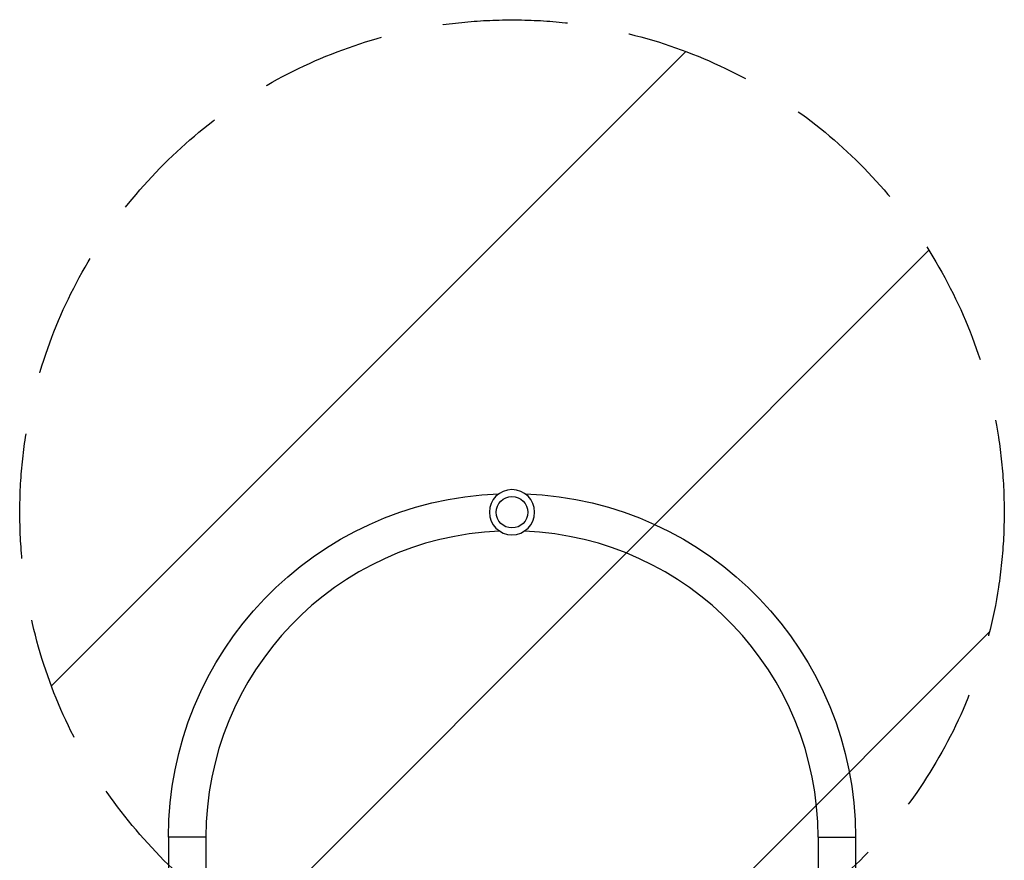
# Model space of a CAD drawing. Units: millimetres. Extents: x -4685 to 6209, y -4305 to 4516.
# Drawn here: x 1990 to 2990, y 2294 to 3148 of the extents above; entities that cross this region are included whole.
import ezdxf

# ---------------------------------------------------------------- set-up
doc = ezdxf.new("R2010")
doc.units = ezdxf.units.MM
doc.header["$LTSCALE"] = 20
doc.linetypes.add('HIDDEN', pattern=[9.525, 6.35, -3.175])
for name, color, linetype in [('2d', 230, 'Continuous'), ('AS-Free_Space', 31, 'HIDDEN'), ('AS-Free_Space_Hatch', 31, 'Continuous')]:
    doc.layers.add(name, color=color, linetype=linetype)

msp = doc.modelspace()

# ---------------------------------------------------------------- hatches: boundary and pattern name
at = {"layer": 'AS-Free_Space_Hatch'}
h = msp.add_hatch(dxfattribs=at)
h.set_pattern_fill('ANSI31', color=256, scale=100, angle=180, style=0)
edge = h.paths.add_edge_path()
edge.add_arc((2490, 2647.5), 500, 0, 360)

# ---------------------------------------------------------------- linework, layer by layer
at = {"layer": '2d'}
for p, q in [((2179, 2317.5), (2141, 2317.5)), ((2141, 2317.5), (2141, 2200.5)), ((2179, 2317.5), (2179, 2200.5)), ((2801, 2317.5), (2839, 2317.5)), ((2801, 2317.5), (2801, 2200.5)), ((2839, 2317.5), (2839, 2200.5))]:
    msp.add_line(p, q, dxfattribs=at)
at = {"layer": '2d', "extrusion": (0, 0, -1)}
msp.add_circle((-2490, 2647.5), 23, dxfattribs=at)
at = {"layer": '2d'}
msp.add_circle((2490, 2647.5), 16, dxfattribs=at)
at = {"layer": '2d', "extrusion": (0, 0, -1)}
for start, end in [(0, 87.8116), (92.1884, 180)]:
    msp.add_arc((-2490, 2317.5), 349, start, end, dxfattribs=at)
at = {"layer": '2d'}
for start, end in [(92.3183, 180), (0, 87.6817)]:
    msp.add_arc((2490, 2317.5), 311, start, end, dxfattribs=at)
at = {"layer": 'AS-Free_Space'}
msp.add_circle((2490, 2647.5), 500, dxfattribs=at)

doc.saveas('drawing.dxf')
